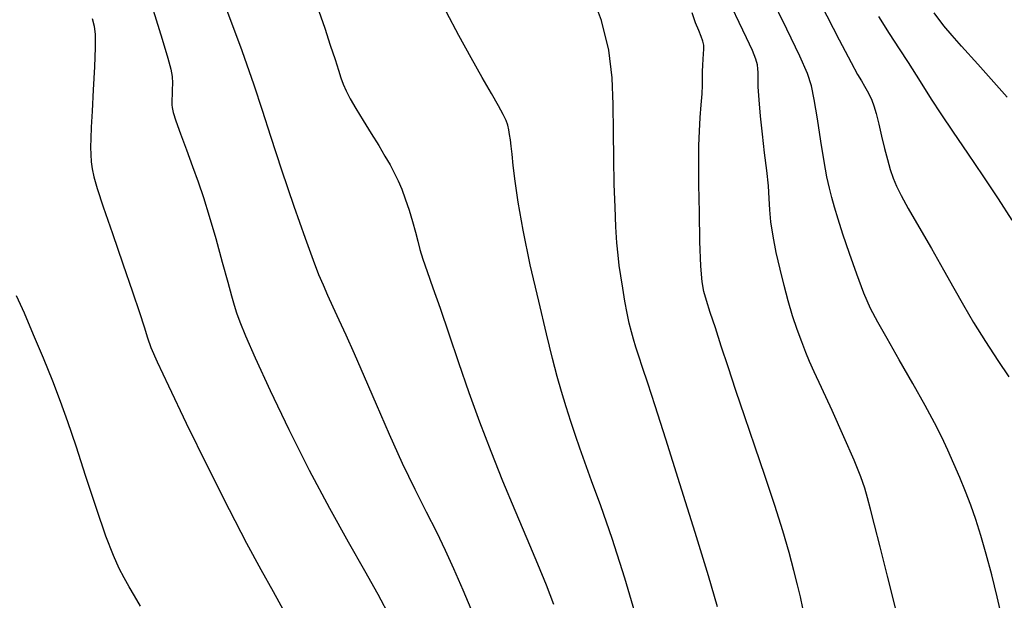
# Model space of a CAD drawing. Extents: x 370064 to 373264, y 1021876 to 1024876.
# Drawn here: x 370532 to 370688, y 1022329 to 1022421 of the extents above; entities that cross this region are included whole.
import ezdxf

# ---------------------------------------------------------------- set-up
doc = ezdxf.new("R2010")
doc.units = 0
doc.header["$LTSCALE"] = 25
doc.header["$MEASUREMENT"] = 0
doc.layers.add('INDEX', color=1, linetype='CONTINUOUS')
doc.layers.add('INTER', color=33, linetype='CONTINUOUS')

msp = doc.modelspace()

# ---------------------------------------------------------------- linework, layer by layer
at = {"layer": 'INDEX', "linetype": 'CONTINUOUS'}
for points, elevation in [([(370603.67, 1022326.39), (370601.98, 1022330.45), (370601.98, 1022330.45), (370600.53, 1022333.83), (370599.2, 1022336.77), (370597.8, 1022339.66), (370597.8, 1022339.66), (370596.18, 1022342.84), (370594.36, 1022346.44), (370592.37, 1022350.56), (370592.37, 1022350.56), (370590.28, 1022355.21), (370588.22, 1022359.99), (370586.33, 1022364.39), (370586.33, 1022364.39), (370584.72, 1022368.04), (370583.38, 1022370.98), (370582.26, 1022373.4), (370582.26, 1022373.4), (370581.31, 1022375.47), (370580.49, 1022377.28), (370579.77, 1022378.94), (370579.77, 1022378.94), (370579.06, 1022380.61), (370578.18, 1022382.88), (370576.92, 1022386.38), (370576.92, 1022386.38), (370575.15, 1022391.46), (370573.17, 1022397.26), (370571.4, 1022402.59), (370571.4, 1022402.59), (370570.08, 1022406.72), (370568.76, 1022410.75), (370566.84, 1022416.2), (370566.84, 1022416.2), (370563.95, 1022424)], 2230), ([(370670.7, 1022327.6), (370669.44, 1022332.67), (370668.27, 1022337.34), (370668.27, 1022337.34), (370667.39, 1022340.83), (370666.76, 1022343.3), (370666.28, 1022345.11), (370666.28, 1022345.11), (370665.85, 1022346.66), (370665.23, 1022348.47), (370664.17, 1022351.1), (370664.17, 1022351.1), (370662.53, 1022354.84), (370660.64, 1022359.01), (370658.96, 1022362.68), (370658.96, 1022362.68), (370657.81, 1022365.17), (370657.06, 1022366.82), (370656.46, 1022368.24), (370656.46, 1022368.24), (370655.81, 1022369.92), (370655.1, 1022371.9), (370654.37, 1022374.09), (370654.37, 1022374.09), (370653.67, 1022376.43), (370653, 1022378.9), (370652.36, 1022381.49), (370652.36, 1022381.49), (370651.77, 1022384.15), (370651.27, 1022386.73), (370650.92, 1022389.03), (370650.74, 1022390.95), (370650.64, 1022392.74), (370650.51, 1022394.74), (370650.51, 1022394.74), (370650.25, 1022397.2), (370649.91, 1022400), (370649.56, 1022402.94), (370649.56, 1022402.94), (370649.26, 1022405.83), (370649.05, 1022408.42), (370648.91, 1022410.49), (370648.91, 1022410.49), (370648.87, 1022411.87), (370648.87, 1022412.75), (370648.86, 1022413.37), (370648.86, 1022413.37), (370648.79, 1022414), (370648.53, 1022414.87), (370647.97, 1022416.26), (370647.97, 1022416.26), (370647.02, 1022418.31), (370645.86, 1022420.71), (370644.73, 1022423.07)], 2240)]:
    msp.add_lwpolyline(points, dxfattribs=dict(at, elevation=elevation))
at = {"layer": 'INTER', "linetype": 'CONTINUOUS'}
for points, elevation in [([(370642.41, 1022327.81), (370640.99, 1022332.74), (370640.99, 1022332.74), (370638.89, 1022339.62), (370636.46, 1022347.37), (370634.2, 1022354.46), (370634.2, 1022354.46), (370632.51, 1022359.73), (370631.33, 1022363.35), (370630.52, 1022365.84), (370630.52, 1022365.84), (370629.91, 1022367.68), (370629.45, 1022369.11), (370629.08, 1022370.34), (370629.08, 1022370.34), (370628.73, 1022371.55), (370628.4, 1022372.9), (370628.06, 1022374.5), (370628.06, 1022374.5), (370627.7, 1022376.42), (370627.35, 1022378.48), (370627.04, 1022380.42), (370627.04, 1022380.42), (370626.8, 1022382.09), (370626.61, 1022383.72), (370626.44, 1022385.68), (370626.44, 1022385.68), (370626.28, 1022388.23), (370626.13, 1022391.37), (370626.02, 1022395.01), (370626.02, 1022395.01), (370625.95, 1022399.06), (370625.9, 1022403.34), (370625.83, 1022407.67), (370625.83, 1022407.67), (370625.66, 1022411.93), (370625.15, 1022416.3), (370624.01, 1022421.03), (370622.08, 1022426.21)], 2236), ([(370687.69, 1022325.91), (370686.88, 1022329.39), (370686.88, 1022329.39), (370686.02, 1022332.86), (370685.14, 1022336.16), (370684.27, 1022339.14), (370684.27, 1022339.14), (370683.47, 1022341.69), (370682.67, 1022343.96), (370681.85, 1022346.13), (370681.85, 1022346.13), (370680.96, 1022348.33), (370680.01, 1022350.54), (370679.05, 1022352.69), (370679.05, 1022352.69), (370678.08, 1022354.76), (370676.93, 1022357.03), (370675.42, 1022359.82), (370675.42, 1022359.82), (370673.46, 1022363.33), (370671.32, 1022367.08), (370669.38, 1022370.46), (370669.38, 1022370.46), (370667.91, 1022373.06), (370666.76, 1022375.26), (370665.7, 1022377.67), (370665.7, 1022377.67), (370664.55, 1022380.68), (370663.39, 1022383.98), (370662.36, 1022387.04), (370662.36, 1022387.04), (370661.59, 1022389.45), (370661.02, 1022391.33), (370660.58, 1022392.89), (370660.58, 1022392.89), (370660.2, 1022394.39), (370659.81, 1022396.17), (370659.36, 1022398.6), (370659.36, 1022398.6), (370658.84, 1022401.86), (370658.3, 1022405.4), (370657.81, 1022408.47), (370657.39, 1022410.63), (370656.74, 1022412.6), (370655.5, 1022415.38), (370655.5, 1022415.38), (370653.43, 1022419.68), (370650.84, 1022425.03)], 2242), ([(370658.84, 1022423.62), (370661.77, 1022417.96), (370661.77, 1022417.96), (370663.66, 1022414.38), (370664.7, 1022412.46), (370665.29, 1022411.42), (370665.29, 1022411.42), (370665.77, 1022410.61), (370666.19, 1022409.86), (370666.58, 1022409.14), (370666.58, 1022409.14), (370666.93, 1022408.39), (370667.28, 1022407.47), (370667.65, 1022406.23), (370667.65, 1022406.23), (370668.05, 1022404.56), (370668.49, 1022402.64), (370668.95, 1022400.7), (370668.95, 1022400.7), (370669.42, 1022398.93), (370669.89, 1022397.35), (370670.36, 1022395.98), (370670.36, 1022395.98), (370670.88, 1022394.71), (370671.6, 1022393.23), (370672.75, 1022391.15), (370672.75, 1022391.15), (370674.44, 1022388.21), (370676.43, 1022384.79), (370678.36, 1022381.41), (370678.36, 1022381.41), (370680.01, 1022378.45), (370681.51, 1022375.75), (370683.12, 1022372.99), (370683.12, 1022372.99), (370685, 1022369.99), (370686.97, 1022366.99), (370688.74, 1022364.35)], 2244), ([(370543.04, 1022421.34), (370543.34, 1022420.12), (370543.5, 1022418.79), (370543.5, 1022416.76), (370543.5, 1022416.76), (370543.38, 1022413.65), (370543.2, 1022410.02), (370543.01, 1022406.64), (370543.01, 1022406.64), (370542.88, 1022404.1), (370542.81, 1022402.29), (370542.78, 1022400.92), (370542.78, 1022400.92), (370542.8, 1022399.72), (370542.87, 1022398.58), (370543.02, 1022397.45), (370543.02, 1022397.45), (370543.28, 1022396.18), (370543.81, 1022394.33), (370544.77, 1022391.42), (370544.77, 1022391.42), (370546.23, 1022387.18), (370547.91, 1022382.35), (370549.44, 1022377.91), (370549.44, 1022377.91), (370550.53, 1022374.61), (370551.27, 1022372.3), (370551.81, 1022370.59), (370551.81, 1022370.59), (370552.37, 1022369.02), (370553.34, 1022366.76), (370555.13, 1022362.93), (370555.13, 1022362.93), (370557.98, 1022357.01), (370561.42, 1022349.99), (370564.79, 1022343.26), (370564.79, 1022343.26), (370567.58, 1022337.9), (370569.84, 1022333.72), (370571.78, 1022330.2), (370571.78, 1022330.2), (370573.57, 1022326.95)], 2226), ([(370552.72, 1022422.68), (370554.13, 1022418.06), (370554.13, 1022418.06), (370555.03, 1022415.05), (370555.51, 1022413.28), (370555.72, 1022412.12), (370555.78, 1022411.05), (370555.76, 1022410.02), (370555.72, 1022409.15), (370555.72, 1022409.15), (370555.69, 1022408.51), (370555.68, 1022408.04), (370555.68, 1022407.63), (370555.68, 1022407.63), (370555.73, 1022407.18), (370555.91, 1022406.43), (370556.34, 1022405.09), (370556.34, 1022405.09), (370557.08, 1022403.01), (370558.01, 1022400.45), (370558.98, 1022397.82), (370558.98, 1022397.82), (370559.86, 1022395.38), (370560.7, 1022392.88), (370561.62, 1022389.94), (370561.62, 1022389.94), (370562.66, 1022386.35), (370563.7, 1022382.62), (370564.58, 1022379.42), (370564.58, 1022379.42), (370565.18, 1022377.23), (370565.6, 1022375.77), (370565.98, 1022374.56), (370565.98, 1022374.56), (370566.5, 1022373.11), (370567.4, 1022370.89), (370568.95, 1022367.37), (370568.95, 1022367.37), (370571.32, 1022362.21), (370574.29, 1022356), (370577.53, 1022349.53), (370577.53, 1022349.53), (370580.74, 1022343.5), (370583.73, 1022338.13), (370586.32, 1022333.58), (370586.32, 1022333.58), (370588.43, 1022329.79), (370590.41, 1022326.09)], 2228), ([(370579.06, 1022422.53), (370579.98, 1022419.84), (370580.88, 1022417.14), (370581.63, 1022414.82), (370581.63, 1022414.82), (370582.16, 1022413.15), (370582.56, 1022411.94), (370582.93, 1022410.93), (370582.93, 1022410.93), (370583.4, 1022409.86), (370584.03, 1022408.6), (370584.92, 1022407.04), (370584.92, 1022407.04), (370586.08, 1022405.14), (370587.36, 1022403.09), (370588.58, 1022401.14), (370588.58, 1022401.14), (370589.57, 1022399.49), (370590.37, 1022398.08), (370591.03, 1022396.81), (370591.03, 1022396.81), (370591.64, 1022395.55), (370592.22, 1022394.2), (370592.8, 1022392.67), (370592.8, 1022392.67), (370593.39, 1022390.9), (370593.96, 1022389.06), (370594.44, 1022387.36), (370594.44, 1022387.36), (370594.79, 1022385.94), (370595.13, 1022384.6), (370595.58, 1022383.07), (370595.58, 1022383.07), (370596.26, 1022381.1), (370597.19, 1022378.54), (370598.35, 1022375.27), (370599.72, 1022371.23), (370601.25, 1022366.67), (370602.9, 1022361.9), (370602.9, 1022361.9), (370604.61, 1022357.19), (370606.39, 1022352.53), (370608.26, 1022347.85), (370608.26, 1022347.85), (370610.21, 1022343.15), (370612.11, 1022338.65), (370613.8, 1022334.64), (370613.8, 1022334.64), (370615.17, 1022331.3), (370616.33, 1022328.23)], 2232), ([(370629.8, 1022325.11), (370627.71, 1022332.34), (370627.71, 1022332.34), (370625.69, 1022338.65), (370623.88, 1022343.83), (370622.39, 1022347.85), (370622.39, 1022347.85), (370621.32, 1022350.78), (370620.52, 1022353.01), (370619.84, 1022355.04), (370619.84, 1022355.04), (370619.12, 1022357.25), (370618.38, 1022359.62), (370617.65, 1022362.02), (370617.65, 1022362.02), (370616.96, 1022364.44), (370616.2, 1022367.3), (370615.23, 1022371.18), (370615.23, 1022371.18), (370614, 1022376.38), (370612.67, 1022382.2), (370611.52, 1022387.71), (370611.52, 1022387.71), (370610.73, 1022392.14), (370610.25, 1022395.5), (370609.96, 1022397.98), (370609.96, 1022397.98), (370609.76, 1022399.78), (370609.62, 1022401.07), (370609.5, 1022402.06), (370609.5, 1022402.06), (370609.38, 1022402.9), (370609.25, 1022403.65), (370609.07, 1022404.38), (370608.81, 1022405.14), (370608.37, 1022406.11), (370607.62, 1022407.49), (370607.62, 1022407.49), (370606.49, 1022409.45), (370605.01, 1022411.99), (370603.26, 1022415.09), (370603.26, 1022415.09), (370601.33, 1022418.66), (370599.37, 1022422.39)], 2234), ([(370655.98, 1022327.58), (370655.59, 1022329.4), (370655.14, 1022331.31), (370654.56, 1022333.58), (370654.56, 1022333.58), (370653.79, 1022336.41), (370652.79, 1022339.85), (370651.53, 1022343.9), (370651.53, 1022343.9), (370650.01, 1022348.49), (370648.37, 1022353.32), (370646.77, 1022358), (370646.77, 1022358), (370645.34, 1022362.21), (370644.11, 1022365.95), (370643.02, 1022369.26), (370643.02, 1022369.26), (370642.08, 1022372.17), (370641.28, 1022374.61), (370640.66, 1022376.51), (370640.66, 1022376.51), (370640.24, 1022377.92), (370639.96, 1022379.49), (370639.78, 1022381.98), (370639.78, 1022381.98), (370639.64, 1022385.87), (370639.55, 1022390.51), (370639.48, 1022394.94), (370639.48, 1022394.94), (370639.46, 1022398.44), (370639.47, 1022401.16), (370639.55, 1022403.46), (370639.55, 1022403.46), (370639.69, 1022405.62), (370639.85, 1022407.63), (370639.97, 1022409.36), (370639.97, 1022409.36), (370640.02, 1022410.76), (370640.02, 1022411.9), (370640.03, 1022412.93), (370640.03, 1022412.93), (370640.08, 1022413.94), (370640.15, 1022414.91), (370640.21, 1022415.76), (370640.21, 1022415.76), (370640.25, 1022416.47), (370640.23, 1022417.1), (370640.09, 1022417.74), (370640.09, 1022417.74), (370639.82, 1022418.49), (370639.43, 1022419.45), (370638.95, 1022420.69), (370638.95, 1022420.69), (370638.4, 1022422.27)], 2238), ([(370668.03, 1022421.7), (370669.71, 1022418.95), (370669.71, 1022418.95), (370671.28, 1022416.52), (370672.73, 1022414.35), (370674.02, 1022412.37), (370674.02, 1022412.37), (370675.18, 1022410.51), (370676.4, 1022408.54), (370677.9, 1022406.19), (370677.9, 1022406.19), (370679.86, 1022403.29), (370682.15, 1022399.94), (370684.61, 1022396.32), (370684.61, 1022396.32), (370687.02, 1022392.66), (370689.19, 1022389.3)], 2246), ([(370688.44, 1022408.86), (370683.82, 1022414.1), (370681.23, 1022416.96), (370679.71, 1022418.63), (370679.71, 1022418.63), (370678.4, 1022420.18), (370676.88, 1022422.24)], 2248), ([(370550.7, 1022327.88), (370549.74, 1022329.53), (370548.9, 1022330.99), (370548.12, 1022332.38), (370548.12, 1022332.38), (370547.32, 1022333.88), (370546.39, 1022335.93), (370545.2, 1022339.03), (370545.2, 1022339.03), (370543.69, 1022343.45), (370542.03, 1022348.52), (370540.47, 1022353.32), (370540.47, 1022353.32), (370539.17, 1022357.19), (370537.99, 1022360.45), (370536.75, 1022363.69), (370536.75, 1022363.69), (370535.28, 1022367.32), (370533.72, 1022371.07), (370532.25, 1022374.49), (370532.25, 1022374.49), (370531, 1022377.26)], 2224)]:
    msp.add_lwpolyline(points, dxfattribs=dict(at, elevation=elevation))

doc.saveas('drawing.dxf')
